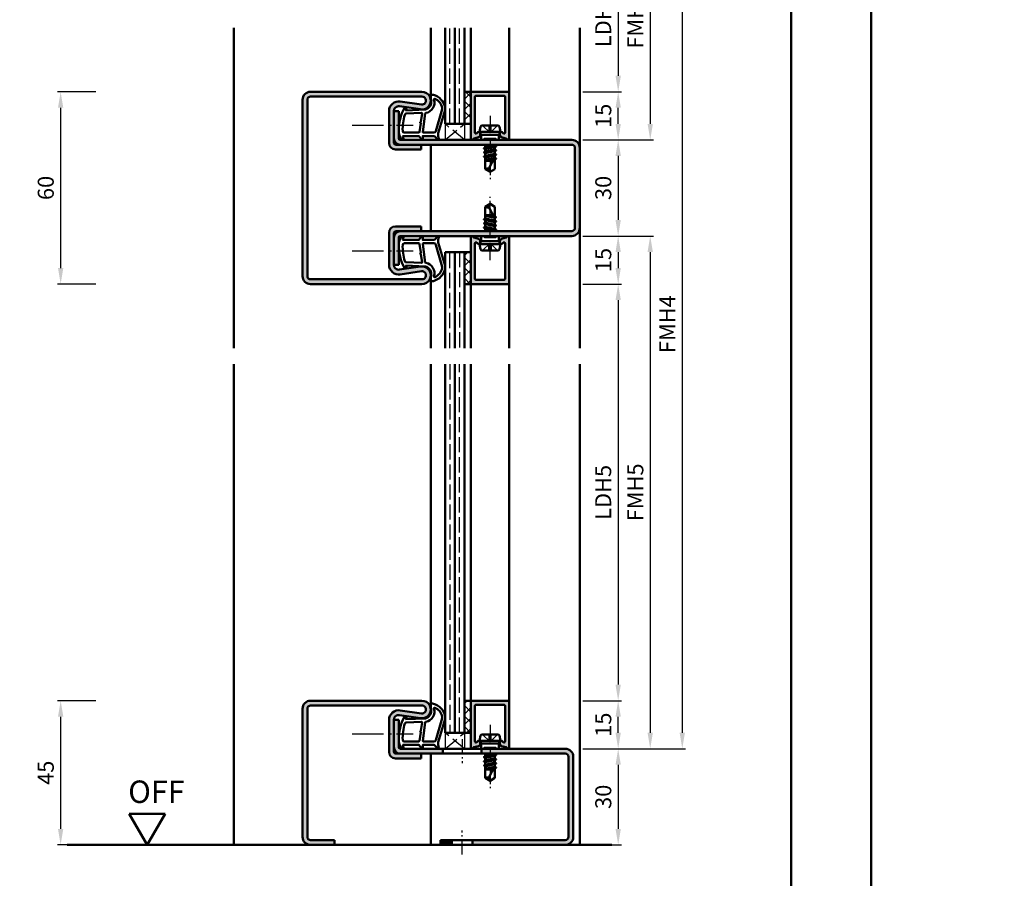
# Model space of a CAD drawing. Units: millimetres. Extents: x 0 to 6300, y -31 to 743.
# Drawn here: x 1834 to 2142, y 280 to 548 of the extents above; entities that cross this region are included whole.
import ezdxf

# ---------------------------------------------------------------- set-up
doc = ezdxf.new("R2010")
doc.units = ezdxf.units.MM
for name, pattern in [('AM_DIN_F_W050', [6.25, 4.75, -1.5]), ('AM_DIN_G_W050', [13.75, 9.75, -1.5, 1, -1.5]), ('AM_DIN_G_W050x2', [6.875, 4.75, -0.875, 0.375, -0.875])]:
    doc.linetypes.add(name, pattern=pattern)
for name, color, linetype, lineweight in [('AM_0', 7, 'Continuous', 50), ('AM_1', 14, 'Continuous', 50), ('AM_3', 6, 'AM_DIN_F_W050', 25), ('AM_5', 3, 'Continuous', 25), ('AM_7', 4, 'AM_DIN_G_W050', 25), ('AM_8', 1, 'Continuous', 25), ('AM_BOR', 7, 'Continuous', 50)]:
    doc.layers.add(name, color=color, linetype=linetype, lineweight=lineweight)
doc.layers.add('AM_12', color=7, linetype='Continuous', lineweight=50, plot=False)
doc.styles.get("Standard").update_dxf_attribs({"font": 'ISOCP.SHX'})
doc.dimstyles.new('AM_DIN$0', dxfattribs={"dimtxt": 5, "dimasz": 5, "dimexe": 1, "dimexo": 1, "dimgap": 1.5, "dimtad": 1, "dimdsep": 46, "dimtxsty": 'Standard', "dimcen": 0, "dimclrd": 256, "dimclre": 256, "dimclrt": 2, "dimazin": 2, "dimtp": 0.1, "dimtm": 0.1, "dimtfac": 0.71, "dimtmove": 0, "dimatfit": 3, "dimfxl": 0, "dimlwd": -1, "dimlwe": -1, "dimarcsym": 0})
pattern_1 = [(45, (-122.0536, 298.4957), (-1.6263456, 1.6263456), []), (135, (-122.0536, 298.4957), (-1.6263456, -1.6263456), [])]

# ---------------------------------------------------------------- blocks, each defined once
blk = doc.blocks.new('DIN_A3_BOS')
at = {"layer": 'AM_12'}
blk.add_lwpolyline([(0, 0), (420, 0), (420, 297), (0, 297)], close=True, dxfattribs=at)
at = {"layer": 'AM_BOR'}
blk.add_lwpolyline([(20, 10), (410, 10), (410, 287), (20, 287)], close=True, dxfattribs=at)
blk = doc.blocks.new('*D252')
at = {"layer": 'AM_5', "linetype": 'ByBlock'}
for p, q in [((2010, 570.5), (2022, 570.5)), ((2021, 565.5), (2021, 530.5)), ((2010, 525.5), (2022, 525.5))]:
    blk.add_line(p, q, dxfattribs=at)
at = {"layer": 'AM_5'}
for points in [[(2020.17, 565.5), (2021.83, 565.5), (2021, 570.5)], [(2020.17, 530.5), (2021.83, 530.5), (2021, 525.5)]]:
    blk.add_solid(points, dxfattribs=at)
at = {"layer": 'Defpoints', "color": 0}
for p in [(2009, 570.5), (2009, 525.5), (2021, 525.5)]:
    blk.add_point(p, dxfattribs=at)
at = {"layer": 'AM_5', "color": 2, "insert": (2016.97, 548), "char_height": 5, "attachment_point": 5, "rotation": 90}
blk.add_mtext('LDH3', dxfattribs=at)
blk = doc.blocks.new('*D253')
at = {"layer": 'AM_5', "linetype": 'ByBlock'}
for p, q in [((2010, 585.5), (2032, 585.5)), ((2031, 580.5), (2031, 515.5)), ((2010, 510.5), (2032, 510.5))]:
    blk.add_line(p, q, dxfattribs=at)
at = {"layer": 'AM_5'}
for points in [[(2030.17, 580.5), (2031.83, 580.5), (2031, 585.5)], [(2030.17, 515.5), (2031.83, 515.5), (2031, 510.5)]]:
    blk.add_solid(points, dxfattribs=at)
at = {"layer": 'Defpoints', "color": 0}
for p in [(2009, 585.5), (2009, 510.5), (2031, 510.5)]:
    blk.add_point(p, dxfattribs=at)
at = {"layer": 'AM_5', "color": 2, "insert": (2027, 548), "char_height": 5, "attachment_point": 5, "rotation": 90}
blk.add_mtext('FMH3', dxfattribs=at)
blk = doc.blocks.new('*D254')
at = {"layer": 'AM_5', "linetype": 'ByBlock'}
for p, q in [((2010, 585.5), (2042, 585.5)), ((2041, 580.5), (2041, 325.5)), ((2010, 320.5), (2042, 320.5))]:
    blk.add_line(p, q, dxfattribs=at)
at = {"layer": 'AM_5'}
for points in [[(2040.17, 580.5), (2041.83, 580.5), (2041, 585.5)], [(2040.17, 325.5), (2041.83, 325.5), (2041, 320.5)]]:
    blk.add_solid(points, dxfattribs=at)
at = {"layer": 'Defpoints', "color": 0}
for p in [(2009, 585.5), (2009, 320.5), (2041, 320.5)]:
    blk.add_point(p, dxfattribs=at)
at = {"layer": 'AM_5', "color": 2, "insert": (2037, 453), "char_height": 5, "attachment_point": 5, "rotation": 90}
blk.add_mtext('FMH4', dxfattribs=at)
blk = doc.blocks.new('*D382')
at = {"layer": 'AM_5', "linetype": 'ByBlock'}
for p, q in [((1858, 525.5), (1846, 525.5)), ((1847, 520.5), (1847, 470.5)), ((1858, 465.5), (1846, 465.5))]:
    blk.add_line(p, q, dxfattribs=at)
at = {"layer": 'AM_5'}
for points in [[(1846.17, 520.5), (1847.83, 520.5), (1847, 525.5)], [(1846.17, 470.5), (1847.83, 470.5), (1847, 465.5)]]:
    blk.add_solid(points, dxfattribs=at)
at = {"layer": 'Defpoints', "color": 0}
for p in [(1859, 525.5), (1847, 465.5), (1859, 465.5)]:
    blk.add_point(p, dxfattribs=at)
at = {"layer": 'AM_5', "color": 2, "insert": (1843, 495.5), "char_height": 5, "attachment_point": 5, "rotation": 90}
blk.add_mtext('60', dxfattribs=at)
blk = doc.blocks.new('*D383')
at = {"layer": 'AM_5', "linetype": 'ByBlock'}
for p, q in [((1858, 335.5), (1846, 335.5)), ((1847, 330.5), (1847, 295.5)), ((1858, 290.5), (1846, 290.5))]:
    blk.add_line(p, q, dxfattribs=at)
at = {"layer": 'AM_5'}
for points in [[(1846.17, 330.5), (1847.83, 330.5), (1847, 335.5)], [(1846.17, 295.5), (1847.83, 295.5), (1847, 290.5)]]:
    blk.add_solid(points, dxfattribs=at)
at = {"layer": 'Defpoints', "color": 0}
for p in [(1859, 335.5), (1847, 290.5), (1859, 290.5)]:
    blk.add_point(p, dxfattribs=at)
at = {"layer": 'AM_5', "color": 2, "insert": (1843, 313), "char_height": 5, "attachment_point": 5, "rotation": 90}
blk.add_mtext('45', dxfattribs=at)
blk = doc.blocks.new('*D384')
at = {"layer": 'AM_5', "linetype": 'ByBlock'}
for p, q in [((2010, 525.5), (2022, 525.5)), ((2021, 515.5), (2021, 520.5)), ((2010, 510.5), (2022, 510.5))]:
    blk.add_line(p, q, dxfattribs=at)
at = {"layer": 'AM_5'}
for points in [[(2020.17, 520.5), (2021.83, 520.5), (2021, 525.5)], [(2020.17, 515.5), (2021.83, 515.5), (2021, 510.5)]]:
    blk.add_solid(points, dxfattribs=at)
at = {"layer": 'Defpoints', "color": 0}
for p in [(2009, 525.5), (2021, 525.5), (2009, 510.5)]:
    blk.add_point(p, dxfattribs=at)
at = {"layer": 'AM_5', "color": 2, "insert": (2017, 518), "char_height": 5, "attachment_point": 5, "rotation": 90}
blk.add_mtext('15', dxfattribs=at)
blk = doc.blocks.new('*D385')
at = {"layer": 'AM_5', "linetype": 'ByBlock'}
for p, q in [((2010, 510.5), (2022, 510.5)), ((2021, 505.5), (2021, 485.5)), ((2010, 480.5), (2022, 480.5))]:
    blk.add_line(p, q, dxfattribs=at)
at = {"layer": 'AM_5'}
for points in [[(2020.17, 505.5), (2021.83, 505.5), (2021, 510.5)], [(2020.17, 485.5), (2021.83, 485.5), (2021, 480.5)]]:
    blk.add_solid(points, dxfattribs=at)
at = {"layer": 'Defpoints', "color": 0}
for p in [(2009, 510.5), (2009, 480.5), (2021, 480.5)]:
    blk.add_point(p, dxfattribs=at)
at = {"layer": 'AM_5', "color": 2, "insert": (2017, 495.5), "char_height": 5, "attachment_point": 5, "rotation": 90}
blk.add_mtext('30', dxfattribs=at)
blk = doc.blocks.new('*D386')
at = {"layer": 'AM_5', "linetype": 'ByBlock'}
for p, q in [((2010, 480.5), (2022, 480.5)), ((2021, 475.5), (2021, 470.5)), ((2010, 465.5), (2022, 465.5))]:
    blk.add_line(p, q, dxfattribs=at)
at = {"layer": 'AM_5'}
for points in [[(2020.17, 475.5), (2021.83, 475.5), (2021, 480.5)], [(2020.17, 470.5), (2021.83, 470.5), (2021, 465.5)]]:
    blk.add_solid(points, dxfattribs=at)
at = {"layer": 'Defpoints', "color": 0}
for p in [(2009, 480.5), (2009, 465.5), (2021, 465.5)]:
    blk.add_point(p, dxfattribs=at)
at = {"layer": 'AM_5', "color": 2, "insert": (2017, 473), "char_height": 5, "attachment_point": 5, "rotation": 90}
blk.add_mtext('15', dxfattribs=at)
blk = doc.blocks.new('*D387')
at = {"layer": 'AM_5', "linetype": 'ByBlock'}
for p, q in [((2010, 335.5), (2022, 335.5)), ((2021, 325.5), (2021, 330.5)), ((2010, 320.5), (2022, 320.5))]:
    blk.add_line(p, q, dxfattribs=at)
at = {"layer": 'AM_5'}
for points in [[(2020.17, 330.5), (2021.83, 330.5), (2021, 335.5)], [(2020.17, 325.5), (2021.83, 325.5), (2021, 320.5)]]:
    blk.add_solid(points, dxfattribs=at)
at = {"layer": 'Defpoints', "color": 0}
for p in [(2009, 335.5), (2021, 335.5), (2009, 320.5)]:
    blk.add_point(p, dxfattribs=at)
at = {"layer": 'AM_5', "color": 2, "insert": (2017, 328), "char_height": 5, "attachment_point": 5, "rotation": 90}
blk.add_mtext('15', dxfattribs=at)
blk = doc.blocks.new('*D388')
at = {"layer": 'AM_5', "linetype": 'ByBlock'}
for p, q in [((2010, 320.5), (2022, 320.5)), ((2021, 315.5), (2021, 295.5)), ((2010, 290.5), (2022, 290.5))]:
    blk.add_line(p, q, dxfattribs=at)
at = {"layer": 'AM_5'}
for points in [[(2020.17, 315.5), (2021.83, 315.5), (2021, 320.5)], [(2020.17, 295.5), (2021.83, 295.5), (2021, 290.5)]]:
    blk.add_solid(points, dxfattribs=at)
at = {"layer": 'Defpoints', "color": 0}
for p in [(2009, 320.5), (2009, 290.5), (2021, 290.5)]:
    blk.add_point(p, dxfattribs=at)
at = {"layer": 'AM_5', "color": 2, "insert": (2017, 305.5), "char_height": 5, "attachment_point": 5, "rotation": 90}
blk.add_mtext('30', dxfattribs=at)
blk = doc.blocks.new('*D389')
at = {"layer": 'AM_5', "linetype": 'ByBlock'}
for p, q in [((2010, 465.5), (2022, 465.5)), ((2021, 460.5), (2021, 340.5)), ((2010, 335.5), (2022, 335.5))]:
    blk.add_line(p, q, dxfattribs=at)
at = {"layer": 'AM_5'}
for points in [[(2020.17, 460.5), (2021.83, 460.5), (2021, 465.5)], [(2020.17, 340.5), (2021.83, 340.5), (2021, 335.5)]]:
    blk.add_solid(points, dxfattribs=at)
at = {"layer": 'Defpoints', "color": 0}
for p in [(2009, 465.5), (2009, 335.5), (2021, 335.5)]:
    blk.add_point(p, dxfattribs=at)
at = {"layer": 'AM_5', "color": 2, "insert": (2016.97, 400.5), "char_height": 5, "attachment_point": 5, "rotation": 90}
blk.add_mtext('LDH5', dxfattribs=at)
blk = doc.blocks.new('*D390')
at = {"layer": 'AM_5', "linetype": 'ByBlock'}
for p, q in [((2010, 480.5), (2032, 480.5)), ((2031, 475.5), (2031, 325.5)), ((2010, 320.5), (2032, 320.5))]:
    blk.add_line(p, q, dxfattribs=at)
at = {"layer": 'AM_5'}
for points in [[(2030.17, 475.5), (2031.83, 475.5), (2031, 480.5)], [(2030.17, 325.5), (2031.83, 325.5), (2031, 320.5)]]:
    blk.add_solid(points, dxfattribs=at)
at = {"layer": 'Defpoints', "color": 0}
for p in [(2009, 480.5), (2009, 320.5), (2031, 320.5)]:
    blk.add_point(p, dxfattribs=at)
at = {"layer": 'AM_5', "color": 2, "insert": (2027, 400.5), "char_height": 5, "attachment_point": 5, "rotation": 90}
blk.add_mtext('FMH5', dxfattribs=at)
blk = doc.blocks.new('OFF Symbol ab Maßstab 1 2.5')
at = {"layer": 'AM_0'}
for p, q in [((5.62, 9.74), (-5.62, 9.74)), ((0, 0), (-5.62, 9.74)), ((0, 0), (5.62, 9.74))]:
    blk.add_line(p, q, dxfattribs=at)
at = {"layer": 'AM_0', "insert": (-5.92, 20.09), "char_height": 7, "width": 28.3139, "attachment_point": 1}
blk.add_mtext('OFF', dxfattribs=at)

msp = doc.modelspace()

# ---------------------------------------------------------------- hatches: boundary and pattern name
at = {"layer": 'AM_8'}
h = msp.add_hatch(color=256, dxfattribs=at)
h.dxf.hatch_style = 1
h.paths.add_polyline_path([(1959.5, 507.5), (1959.5, 509), (1951.5, 509, -0.4142136), (1951, 509.5), (1951, 519.515, -0.4574018), (1952.717, 520.999), (1959.352, 520.029, 1.0753541), (1959.75, 525.5), (1925, 525.5, 0.4142136), (1922.5, 523), (1922.5, 468, 0.4142136), (1925, 465.5), (1959.75, 465.5, 1.0753541), (1959.352, 470.971), (1952.717, 470.001, -0.4574018), (1951, 471.485), (1951, 481.5, -0.4142136), (1951.5, 482), (1959.5, 482), (1959.5, 483.5), (1951.5, 483.5, 0.4142136), (1949.5, 481.5), (1949.5, 471.485, 0.4574018), (1952.934, 468.517), (1959.569, 469.487, -1.0753541), (1959.75, 467), (1925, 467, -0.4142136), (1924, 468), (1924, 523, -0.4142136), (1925, 524), (1959.75, 524, -1.0753541), (1959.569, 521.513), (1952.934, 522.483, 0.4574018), (1949.5, 519.515), (1949.5, 509.5, 0.4142136), (1951.5, 507.5)])
h = msp.add_hatch(dxfattribs=at)
h.set_pattern_fill('_U', color=256, scale=2.3, angle=45, double=1, pattern_type=0)
h.set_pattern_definition(pattern_1)
h.paths.add_polyline_path([(1973, 515.5), (1975, 515.5), (1975, 525.5), (1973, 525.5)])
h = msp.add_hatch(color=256, dxfattribs=at)
h.dxf.hatch_style = 1
h.paths.add_polyline_path([(1976.3, 523.9, -0.4142136), (1976.6, 524.2), (1985.4, 524.2, -0.4142136), (1985.7, 523.9), (1985.7, 512.771, -0.4931454), (1985.322, 512.481), (1985.214, 512.51, -0.23542), (1985.014, 512.687, 0.8242588), (1984.05, 512.5), (1984.05, 512.1, 0.1316525), (1984.117, 511.85), (1984.281, 511.566, 0.1989124), (1984.585, 511.333), (1986.021, 510.948, -0.2437621), (1986.225, 510.762, 0.837595), (1987, 510.9), (1987, 525.2, 0.4142136), (1986.7, 525.5), (1975.3, 525.5, 0.4142136), (1975, 525.2), (1975, 515.5), (1975, 510.9, 0.837595), (1975.775, 510.762, -0.2437621), (1975.979, 510.948), (1977.415, 511.333, 0.1989124), (1977.719, 511.566), (1977.883, 511.85, 0.1316525), (1977.95, 512.1), (1977.95, 512.5, 0.8242588), (1976.986, 512.687, -0.23542), (1976.786, 512.51), (1976.678, 512.481, -0.4931454), (1976.3, 512.771)])
h = msp.add_hatch(color=256, dxfattribs=at)
h.dxf.hatch_style = 1
h.paths.add_polyline_path([(1953, 510.5, -0.4142136), (1952.5, 511), (1952.5, 519.5), (1951, 519.5), (1951, 511, 0.4142136), (1953, 509), (2006.5, 509, -0.4142136), (2007.5, 508), (2007.5, 483, -0.4142136), (2006.5, 482), (1953, 482, 0.4142136), (1951, 480), (1951, 471.5), (1952.5, 471.5), (1952.5, 480, -0.4142136), (1953, 480.5), (2006.5, 480.5, 0.4142136), (2009, 483), (2009, 508, 0.4142136), (2006.5, 510.5)])
h = msp.add_hatch(color=256, dxfattribs=at)
h.dxf.hatch_style = 1
h.paths.add_polyline_path([(1976.3, 478.229, -0.4931454), (1976.678, 478.519), (1976.786, 478.49, -0.23542), (1976.986, 478.313, 0.8242588), (1977.95, 478.5), (1977.95, 478.9, 0.1316525), (1977.883, 479.15), (1977.719, 479.434, 0.1989124), (1977.415, 479.667), (1975.979, 480.052, -0.2437621), (1975.775, 480.238, 0.837595), (1975, 480.1), (1975, 465.8, 0.4142136), (1975.3, 465.5), (1986.7, 465.5, 0.4142136), (1987, 465.8), (1987, 480.1, 0.837595), (1986.225, 480.238, -0.2437621), (1986.021, 480.052), (1984.585, 479.667, 0.1989124), (1984.281, 479.434), (1984.117, 479.15, 0.1316525), (1984.05, 478.9), (1984.05, 478.5, 0.8242588), (1985.014, 478.313, -0.23542), (1985.214, 478.49), (1985.322, 478.519, -0.4931454), (1985.7, 478.229), (1985.7, 467.1, -0.4142136), (1985.4, 466.8), (1976.6, 466.8, -0.4142136), (1976.3, 467.1)])
h = msp.add_hatch(dxfattribs=at)
h.set_pattern_fill('_U', color=256, scale=2.3, angle=45, double=1, pattern_type=0)
h.set_pattern_definition(pattern_1)
h.paths.add_polyline_path([(1973, 465.5), (1975, 465.5), (1975, 475.5), (1973, 475.5)])
h = msp.add_hatch(color=256, dxfattribs=at)
h.dxf.hatch_style = 1
h.paths.add_polyline_path([(1925, 335.5, 0.4142136), (1922.5, 333), (1922.5, 293, 0.4142136), (1925, 290.5), (1932.5, 290.5), (1932.5, 292), (1925, 292, -0.4142136), (1924, 293), (1924, 333, -0.4142136), (1925, 334), (1959.75, 334, -1.0753541), (1959.569, 331.513), (1952.934, 332.483, 0.4574018), (1949.5, 329.515), (1949.5, 319.5, 0.4142136), (1951.5, 317.5), (1959.5, 317.5), (1959.5, 319), (1951.5, 319, -0.4142136), (1951, 319.5), (1951, 329.515, -0.4574018), (1952.717, 330.999), (1959.352, 330.029, 1.0753541), (1959.75, 335.5)])
h = msp.add_hatch(dxfattribs=at)
h.set_pattern_fill('_U', color=256, scale=2.3, angle=45, double=1, pattern_type=0)
h.set_pattern_definition(pattern_1)
h.paths.add_polyline_path([(1975, 335.5), (1973, 335.5), (1973, 325.5), (1975, 325.5)])
h = msp.add_hatch(color=256, dxfattribs=at)
h.dxf.hatch_style = 1
h.paths.add_polyline_path([(1987, 335.2, 0.4142136), (1986.7, 335.5), (1975.3, 335.5, 0.4142136), (1975, 335.2), (1975, 325.5), (1975, 320.9, 0.837595), (1975.775, 320.762, -0.2437621), (1975.979, 320.948), (1977.415, 321.333, 0.1989124), (1977.719, 321.566), (1977.883, 321.85, 0.1316525), (1977.95, 322.1), (1977.95, 322.5, 0.8242588), (1976.986, 322.687, -0.23542), (1976.786, 322.51), (1976.678, 322.481, -0.4931454), (1976.3, 322.771), (1976.3, 333.9, -0.4142136), (1976.6, 334.2), (1985.4, 334.2, -0.4142136), (1985.7, 333.9), (1985.7, 322.771, -0.4931454), (1985.322, 322.481), (1985.214, 322.51, -0.23542), (1985.014, 322.687, 0.8242588), (1984.05, 322.5), (1984.05, 322.1, 0.1316525), (1984.117, 321.85), (1984.281, 321.566, 0.1989124), (1984.585, 321.333), (1986.021, 320.948, -0.2437621), (1986.225, 320.762, 0.837595), (1987, 320.9)])
h = msp.add_hatch(color=256, dxfattribs=at)
h.dxf.hatch_style = 1
h.paths.add_polyline_path([(1966.3, 320.5), (1953, 320.5, -0.4142136), (1952.5, 321), (1952.5, 329.5), (1951, 329.5), (1951, 321, 0.4142136), (1953, 319), (1966.3, 319)])
h = msp.add_hatch(color=256, dxfattribs=at)
h.dxf.hatch_style = 1
h.paths.add_polyline_path([(1978.3, 320.5), (1978.3, 319), (2004.5, 319, -0.4142136), (2005.5, 318), (2005.5, 293, -0.4142136), (2004.5, 292), (1975.55, 292), (1975.55, 290.5), (2004.5, 290.5, 0.4142136), (2007, 293), (2007, 318, 0.4142136), (2004.5, 320.5)])
h = msp.add_hatch(color=256, dxfattribs=at)
h.dxf.hatch_style = 1
h.paths.add_polyline_path([(1965.5, 292), (1965.5, 290.5), (1969.05, 290.5), (1969.05, 292)])

# ---------------------------------------------------------------- linework, layer by layer
at = {"layer": 'AM_0'}
for p, q in [((1967, 515.5), (1967, 545.5)), ((1970, 515.5), (1970, 545.5)), ((1973, 515.5), (1973, 545.5)), ((1925, 525.5), (1959.75, 525.5)), ((1973, 525.5), (1975, 525.5)), ((1975, 510.9), (1975, 525.5)), ((1975.3, 525.5), (1986.7, 525.5)), ((1922.5, 523), (1922.5, 468)), ((1924, 523), (1924, 468)), ((1925, 524), (1959.75, 524)), ((1952.934, 522.483), (1959.569, 521.513)), ((1976.3, 523.9), (1976.3, 512.771)), ((1985.4, 524.2), (1976.6, 524.2)), ((1985.7, 523.9), (1985.7, 512.771)), ((1987, 525.2), (1987, 510.9)), ((1949.5, 509.5), (1949.5, 519.515)), ((1951, 509.5), (1951, 519.515)), ((1951, 519.5), (1952.5, 519.5)), ((1952.5, 511), (1952.5, 519.5)), ((1952.717, 520.999), (1959.352, 520.029)), ((1967, 515.5), (1975, 515.5)), ((1977.75, 513), (1978.07, 514.598)), ((1978.56, 515), (1983.44, 515)), ((1984.25, 513), (1983.93, 514.598)), ((1953, 510.5), (2006.5, 510.5)), ((1975.979, 510.948), (1977.415, 511.333)), ((1976.678, 512.481), (1976.786, 512.51)), ((1977.883, 511.85), (1977.719, 511.566)), ((1977.75, 513), (1978.27, 512.1)), ((1977.75, 513), (1984.25, 513)), ((1977.95, 512.1), (1977.95, 512.5)), ((1983.73, 512.1), (1978.27, 512.1)), ((1978.27, 512.1), (1978.27, 510.5)), ((1984.25, 513), (1983.73, 512.1)), ((1983.73, 512.1), (1983.73, 510.5)), ((1984.05, 512.1), (1984.05, 512.5)), ((1984.117, 511.85), (1984.281, 511.566)), ((1986.021, 510.948), (1984.585, 511.333)), ((1985.322, 512.481), (1985.214, 512.51)), ((2006.5, 509), (1951.5, 509)), ((1951.5, 507.5), (1959.5, 507.5)), ((1959.5, 507.5), (1959.5, 509)), ((1982.894, 508.514), (1979.093, 507.881)), ((1982.894, 507.214), (1979.106, 506.581)), ((1979.118, 507.916), (1979.5, 508.136)), ((1979.118, 507.829), (1979.5, 507.608)), ((1979.354, 509), (1979.5, 508.915)), ((1979.5, 508.915), (1979.875, 509)), ((1979.5, 508.915), (1979.5, 508.136)), ((1979.5, 508.136), (1982.5, 508.779)), ((1979.5, 507.608), (1982.5, 508.265)), ((1979.5, 507.608), (1979.5, 506.829)), ((1979.5, 506.829), (1982.5, 507.479)), ((1982.5, 509), (1982.5, 508.779)), ((1982.87, 508.566), (1982.5, 508.779)), ((1982.87, 508.479), (1982.5, 508.265)), ((1982.5, 508.265), (1982.5, 507.479)), ((1982.87, 507.266), (1982.5, 507.479)), ((1982.87, 507.179), (1982.5, 506.965)), ((2007.5, 508), (2007.5, 483)), ((2009, 508), (2009, 483)), ((1982.894, 505.914), (1979.106, 505.281)), ((1979.13, 506.616), (1979.5, 506.829)), ((1979.13, 506.529), (1979.5, 506.315)), ((1979.13, 505.316), (1979.5, 505.529)), ((1979.13, 505.229), (1979.5, 505.015)), ((1979.5, 506.315), (1982.5, 506.965)), ((1979.5, 506.315), (1979.5, 505.529)), ((1979.5, 505.529), (1982.5, 506.179)), ((1979.5, 505.015), (1982.5, 505.665)), ((1979.5, 505.015), (1979.5, 501.401)), ((1979.5, 504.229), (1982.386, 504.855)), ((1982.201, 504.498), (1979.5, 504.047)), ((1979.5, 504), (1981.941, 504)), ((1982.5, 505.073), (1980.662, 501.544)), ((1980.813, 504), (1982.085, 504.275)), ((1982.5, 506.965), (1982.5, 506.179)), ((1982.87, 505.966), (1982.5, 506.179)), ((1982.87, 505.879), (1982.5, 505.665)), ((1982.5, 505.665), (1982.5, 504.879)), ((1982.87, 504.666), (1982.5, 504.879)), ((1982.87, 504.579), (1982.5, 504.365)), ((1982.5, 504.365), (1982.5, 501.401)), ((1982.87, 504.579), (1982.545, 504.391)), ((1981, 500.5), (1979.5, 501.401)), ((1981, 500.5), (1982.5, 501.401)), ((1981, 490.5), (1979.5, 489.599)), ((1979.5, 485.985), (1979.5, 489.599)), ((1982.5, 485.927), (1980.662, 489.456)), ((1981, 490.5), (1982.5, 489.599)), ((1982.5, 486.635), (1982.5, 489.599)), ((1982.894, 485.086), (1979.106, 485.719)), ((1979.13, 485.771), (1979.5, 485.985)), ((1979.13, 485.684), (1979.5, 485.471)), ((1979.5, 487), (1981.941, 487)), ((1982.201, 486.502), (1979.5, 486.953)), ((1979.5, 486.771), (1982.386, 486.145)), ((1979.5, 485.985), (1982.5, 485.335)), ((1980.813, 487), (1982.085, 486.725)), ((1982.87, 486.421), (1982.5, 486.635)), ((1982.87, 486.334), (1982.5, 486.121)), ((1982.5, 485.335), (1982.5, 486.121)), ((1982.87, 486.421), (1982.545, 486.609)), ((1951.5, 483.5), (1959.5, 483.5)), ((1959.5, 483.5), (1959.5, 482)), ((1982.894, 482.486), (1979.093, 483.119)), ((1982.894, 483.786), (1979.106, 484.419)), ((1979.118, 483.171), (1979.5, 483.392)), ((1979.118, 483.084), (1979.5, 482.864)), ((1979.13, 484.471), (1979.5, 484.685)), ((1979.13, 484.384), (1979.5, 484.171)), ((1979.5, 485.471), (1982.5, 484.821)), ((1979.5, 484.685), (1979.5, 485.471)), ((1979.5, 484.685), (1982.5, 484.035)), ((1979.5, 484.171), (1982.5, 483.521)), ((1979.5, 483.392), (1979.5, 484.171)), ((1979.5, 483.392), (1982.5, 482.735)), ((1979.5, 482.864), (1982.5, 482.221)), ((1979.5, 482.085), (1979.5, 482.864)), ((1982.87, 485.121), (1982.5, 485.335)), ((1982.87, 485.034), (1982.5, 484.821)), ((1982.5, 484.035), (1982.5, 484.821)), ((1982.87, 483.821), (1982.5, 484.035)), ((1982.87, 483.734), (1982.5, 483.521)), ((1982.5, 482.735), (1982.5, 483.521)), ((1982.87, 482.521), (1982.5, 482.735)), ((1949.5, 471.485), (1949.5, 481.5)), ((1951, 471.485), (1951, 481.5)), ((1951.5, 482), (2006.5, 482)), ((1952.5, 480), (1952.5, 471.5)), ((2006.5, 480.5), (1953, 480.5)), ((1975, 480.1), (1975, 465.5)), ((1975.979, 480.052), (1977.415, 479.667)), ((1977.883, 479.15), (1977.719, 479.434)), ((1978.27, 478.9), (1978.27, 480.5)), ((1979.354, 482), (1979.5, 482.085)), ((1979.5, 482.085), (1979.875, 482)), ((1982.87, 482.434), (1982.5, 482.221)), ((1982.5, 482), (1982.5, 482.221)), ((1983.73, 478.9), (1983.73, 480.5)), ((1984.117, 479.15), (1984.281, 479.434)), ((1986.021, 480.052), (1984.585, 479.667)), ((1987, 465.8), (1987, 480.1)), ((1976.3, 467.1), (1976.3, 478.229)), ((1976.678, 478.519), (1976.786, 478.49)), ((1977.75, 478), (1978.27, 478.9)), ((1977.75, 478), (1984.25, 478)), ((1977.75, 478), (1978.07, 476.402)), ((1977.95, 478.9), (1977.95, 478.5)), ((1983.73, 478.9), (1978.27, 478.9)), ((1984.25, 478), (1983.73, 478.9)), ((1984.25, 478), (1983.93, 476.402)), ((1984.05, 478.9), (1984.05, 478.5)), ((1985.322, 478.519), (1985.214, 478.49)), ((1985.7, 467.1), (1985.7, 478.229)), ((1967, 445.5), (1967, 475.5)), ((1967, 475.5), (1975, 475.5)), ((1970, 475.5), (1970, 445.5)), ((1973, 475.5), (1973, 445.5)), ((1978.56, 476), (1983.44, 476)), ((1951, 471.5), (1952.5, 471.5)), ((1952.717, 470.001), (1959.352, 470.971)), ((1952.934, 468.517), (1959.569, 469.487)), ((1925, 467), (1959.75, 467)), ((1925, 465.5), (1959.75, 465.5)), ((1973, 465.5), (1975, 465.5)), ((1975.3, 465.5), (1986.7, 465.5)), ((1985.4, 466.8), (1976.6, 466.8)), ((1967, 440.5), (1967, 325.5)), ((1970, 325.5), (1970, 440.5)), ((1973, 325.5), (1973, 440.5)), ((1925, 335.5), (1959.75, 335.5)), ((1973, 335.5), (1975, 335.5)), ((1975, 320.9), (1975, 335.5)), ((1975.3, 335.5), (1986.7, 335.5)), ((1987, 335.2), (1987, 320.9)), ((1922.5, 333), (1922.5, 293)), ((1924, 333), (1924, 293)), ((1925, 334), (1959.75, 334)), ((1952.934, 332.483), (1959.569, 331.513)), ((1976.3, 333.9), (1976.3, 322.771)), ((1985.4, 334.2), (1976.6, 334.2)), ((1985.7, 333.9), (1985.7, 322.771)), ((1949.5, 319.5), (1949.5, 329.515)), ((1951, 319.5), (1951, 329.515)), ((1951, 329.5), (1952.5, 329.5)), ((1952.5, 321), (1952.5, 329.5)), ((1952.717, 330.999), (1959.352, 330.029)), ((1967, 325.5), (1975, 325.5)), ((1977.75, 323), (1978.07, 324.598)), ((1977.75, 323), (1978.27, 322.1)), ((1977.75, 323), (1984.25, 323)), ((1978.56, 325), (1983.44, 325)), ((1984.25, 323), (1983.73, 322.1)), ((1984.25, 323), (1983.93, 324.598)), ((1953, 320.5), (2004.5, 320.5)), ((1966.3, 319), (1966.3, 320.5)), ((1975.979, 320.948), (1977.415, 321.333)), ((1976.678, 322.481), (1976.786, 322.51)), ((1977.883, 321.85), (1977.719, 321.566)), ((1977.95, 322.1), (1977.95, 322.5)), ((1983.73, 322.1), (1978.27, 322.1)), ((1978.27, 322.1), (1978.27, 320.5)), ((1978.3, 319), (1978.3, 320.5)), ((1983.73, 322.1), (1983.73, 320.5)), ((1984.05, 322.1), (1984.05, 322.5)), ((1984.117, 321.85), (1984.281, 321.566)), ((1986.021, 320.948), (1984.585, 321.333)), ((1985.322, 322.481), (1985.214, 322.51)), ((2004.5, 319), (1951.5, 319)), ((1951.5, 317.5), (1959.5, 317.5)), ((1959.5, 317.5), (1959.5, 319)), ((1982.894, 318.514), (1979.093, 317.881)), ((1982.894, 317.214), (1979.106, 316.581)), ((1979.118, 317.916), (1979.5, 318.136)), ((1979.118, 317.829), (1979.5, 317.608)), ((1979.13, 316.616), (1979.5, 316.829)), ((1979.13, 316.529), (1979.5, 316.315)), ((1979.354, 319), (1979.5, 318.915)), ((1979.5, 318.915), (1979.875, 319)), ((1979.5, 318.915), (1979.5, 318.136)), ((1979.5, 318.136), (1982.5, 318.779)), ((1979.5, 317.608), (1982.5, 318.265)), ((1979.5, 317.608), (1979.5, 316.829)), ((1979.5, 316.829), (1982.5, 317.479)), ((1979.5, 316.315), (1982.5, 316.965)), ((1982.5, 319), (1982.5, 318.779)), ((1982.87, 318.566), (1982.5, 318.779)), ((1982.87, 318.479), (1982.5, 318.265)), ((1982.5, 318.265), (1982.5, 317.479)), ((1982.87, 317.266), (1982.5, 317.479)), ((1982.87, 317.179), (1982.5, 316.965)), ((1982.5, 316.965), (1982.5, 316.179)), ((2005.5, 318), (2005.5, 293)), ((2007, 318), (2007, 293)), ((1982.894, 315.914), (1979.106, 315.281)), ((1979.13, 315.316), (1979.5, 315.529)), ((1979.13, 315.229), (1979.5, 315.015)), ((1979.5, 316.315), (1979.5, 315.529)), ((1979.5, 315.529), (1982.5, 316.179)), ((1979.5, 315.015), (1982.5, 315.665)), ((1979.5, 315.015), (1979.5, 311.401)), ((1979.5, 314.229), (1982.386, 314.855)), ((1982.201, 314.498), (1979.5, 314.047)), ((1979.5, 314), (1981.941, 314)), ((1982.5, 315.073), (1980.662, 311.544)), ((1980.813, 314), (1982.085, 314.275)), ((1982.87, 315.966), (1982.5, 316.179)), ((1982.87, 315.879), (1982.5, 315.665)), ((1982.5, 315.665), (1982.5, 314.879)), ((1982.87, 314.666), (1982.5, 314.879)), ((1982.87, 314.579), (1982.5, 314.365)), ((1982.5, 314.365), (1982.5, 311.401)), ((1982.87, 314.579), (1982.545, 314.391)), ((1981, 310.5), (1979.5, 311.401)), ((1981, 310.5), (1982.5, 311.401)), ((1925, 292), (1932.5, 292)), ((1932.5, 292), (1932.5, 290.5)), ((1965.5, 292), (2004.5, 292)), ((1965.5, 292), (1965.5, 290.5)), ((1969.05, 292), (1969.05, 290.5)), ((1975.55, 292), (1975.55, 290.5)), ((1849, 290.5), (2019, 290.5))]:
    msp.add_line(p, q, dxfattribs=at)
for centre, radius, start, end in [((1925, 523), 2.5, 90, 180), ((1959.75, 522.75), 2.75, 261.68224, 90), ((1975.3, 525.2), 0.3, 90, 180), ((1986.7, 525.2), 0.3, 0, 90), ((1925, 523), 1, 90, 180), ((1952.5, 519.515), 3, 81.68224, 180), ((1959.75, 522.75), 1.25, 261.68224, 90), ((1976.6, 523.9), 0.3, 90, 180), ((1985.4, 523.9), 0.3, 0, 90), ((1952.5, 519.515), 1.5, 81.68224, 180), ((1978.56, 514.5), 0.5, 90, 168.69007), ((1983.44, 514.5), 0.5, 11.30993, 90), ((1953, 511), 2, 180, 270), ((1953, 511), 0.5, 180, 270), ((1975.4, 510.9), 0.4, 180, 339.7975), ((1976.057, 510.658), 0.3, 105, 159.7975), ((1976.6, 512.771), 0.3, 180, 285), ((1976.708, 512.8), 0.3, 285, 337.98941), ((1977.45, 512.5), 0.5, 0, 157.98941), ((1977.286, 511.816), 0.5, 285, 330), ((1977.45, 512.1), 0.5, 330, 360), ((1984.55, 512.5), 0.5, 22.01059, 180), ((1984.55, 512.1), 0.5, 180, 210), ((1984.714, 511.816), 0.5, 210, 255), ((1985.292, 512.8), 0.3, 202.01059, 255), ((1985.4, 512.771), 0.3, 255, 0), ((1985.943, 510.658), 0.3, 20.2025, 75), ((1986.6, 510.9), 0.4, 200.2025, 0), ((2006.5, 508), 2.5, 0, 90), ((1951.5, 509.5), 2, 180, 270), ((1951.5, 509.5), 0.5, 180, 270), ((1979.143, 507.872), 0.05, 120, 240), ((1982.845, 508.522), 0.05, 300, 60), ((1982.845, 507.222), 0.05, 300, 60), ((2006.5, 508), 1, 0, 90), ((1979.155, 506.572), 0.05, 120, 240), ((1979.155, 505.272), 0.05, 120, 240), ((1982.845, 505.922), 0.05, 300, 60), ((1982.845, 504.622), 0.05, 300, 60), ((1980.287, 499.786), 1.797, 77.97778, 115.9889), ((1982.986, 501.721), 2.331, 184.35673, 211.57362), ((1980.287, 491.214), 1.797, 244.0111, 282.02222), ((1982.986, 489.279), 2.331, 148.42638, 175.64327), ((1979.155, 485.728), 0.05, 120, 240), ((1982.845, 486.378), 0.05, 300, 60), ((1951.5, 481.5), 2, 90, 180), ((1979.143, 483.128), 0.05, 120, 240), ((1979.155, 484.428), 0.05, 120, 240), ((1982.845, 485.078), 0.05, 300, 60), ((1982.845, 483.778), 0.05, 300, 60), ((1982.845, 482.478), 0.05, 300, 60), ((2006.5, 483), 1, 270, 0), ((2006.5, 483), 2.5, 270, 0), ((1951.5, 481.5), 0.5, 90, 180), ((1953, 480), 2, 90, 180), ((1953, 480), 0.5, 90, 180), ((1975.4, 480.1), 0.4, 20.2025, 180), ((1976.057, 480.342), 0.3, 200.2025, 255), ((1977.286, 479.184), 0.5, 30, 75), ((1984.714, 479.184), 0.5, 105, 150), ((1985.943, 480.342), 0.3, 285, 339.7975), ((1986.6, 480.1), 0.4, 0, 159.7975), ((1976.6, 478.229), 0.3, 75, 180), ((1976.708, 478.2), 0.3, 22.01059, 75), ((1977.45, 478.5), 0.5, 202.01059, 0), ((1977.45, 478.9), 0.5, 0, 30), ((1978.56, 476.5), 0.5, 191.30993, 270), ((1983.44, 476.5), 0.5, 270, 348.69007), ((1984.55, 478.9), 0.5, 150, 180), ((1984.55, 478.5), 0.5, 180, 337.98941), ((1985.292, 478.2), 0.3, 105, 157.98941), ((1985.4, 478.229), 0.3, 0, 105), ((1952.5, 471.485), 3, 180, 278.31776), ((1952.5, 471.485), 1.5, 180, 278.31776), ((1959.75, 468.25), 2.75, 270, 98.31776), ((1925, 468), 2.5, 180, 270), ((1925, 468), 1, 180, 270), ((1959.75, 468.25), 1.25, 270, 98.31776), ((1976.6, 467.1), 0.3, 180, 270), ((1985.4, 467.1), 0.3, 270, 0), ((1975.3, 465.8), 0.3, 180, 270), ((1986.7, 465.8), 0.3, 270, 0), ((1925, 333), 2.5, 90, 180), ((1959.75, 332.75), 2.75, 261.68224, 90), ((1975.3, 335.2), 0.3, 90, 180), ((1986.7, 335.2), 0.3, 0, 90), ((1925, 333), 1, 90, 180), ((1952.5, 329.515), 3, 81.68224, 180), ((1959.75, 332.75), 1.25, 261.68224, 90), ((1976.6, 333.9), 0.3, 90, 180), ((1985.4, 333.9), 0.3, 0, 90), ((1952.5, 329.515), 1.5, 81.68224, 180), ((1976.6, 322.771), 0.3, 180, 285), ((1976.708, 322.8), 0.3, 285, 337.98941), ((1977.45, 322.5), 0.5, 0, 157.98941), ((1978.56, 324.5), 0.5, 90, 168.69007), ((1983.44, 324.5), 0.5, 11.30993, 90), ((1984.55, 322.5), 0.5, 22.01059, 180), ((1985.292, 322.8), 0.3, 202.01059, 255), ((1985.4, 322.771), 0.3, 255, 0), ((1953, 321), 2, 180, 270), ((1953, 321), 0.5, 180, 270), ((1975.4, 320.9), 0.4, 180, 339.7975), ((1976.057, 320.658), 0.3, 105, 159.7975), ((1977.286, 321.816), 0.5, 285, 330), ((1977.45, 322.1), 0.5, 330, 0), ((1984.55, 322.1), 0.5, 180, 210), ((1984.714, 321.816), 0.5, 210, 255), ((1985.943, 320.658), 0.3, 20.2025, 75), ((1986.6, 320.9), 0.4, 200.2025, 0), ((2004.5, 318), 2.5, 0, 90), ((1951.5, 319.5), 2, 180, 270), ((1951.5, 319.5), 0.5, 180, 270), ((1979.143, 317.872), 0.05, 120, 240), ((1979.155, 316.572), 0.05, 120, 240), ((1982.845, 318.522), 0.05, 300, 60), ((1982.845, 317.222), 0.05, 300, 60), ((2004.5, 318), 1, 0, 90), ((1979.155, 315.272), 0.05, 120, 240), ((1982.845, 315.922), 0.05, 300, 60), ((1982.845, 314.622), 0.05, 300, 60), ((1980.287, 309.786), 1.797, 77.97778, 115.9889), ((1982.986, 311.721), 2.331, 184.35673, 211.57362), ((1925, 293), 2.5, 180, 270), ((1925, 293), 1, 180, 270), ((2004.5, 293), 1, 270, 0), ((2004.5, 293), 2.5, 270, 0)]:
    msp.add_arc(centre, radius, start, end, dxfattribs=at)
at = {"layer": 'AM_1'}
for p, q in [((1901, 545.5), (1901, 445.5)), ((1962.5, 523), (1962.5, 545.5)), ((1975, 525.5), (1975, 545.5)), ((1987, 525.2), (1987, 545.5)), ((2009, 508), (2009, 545.5)), ((1962.5, 509), (1962.5, 482)), ((2009, 445.5), (2009, 483)), ((1962.5, 468), (1962.5, 445.5)), ((1975, 445.5), (1975, 465.5)), ((1987, 445.5), (1987, 465.8)), ((1901, 440.5), (1901, 290.5)), ((1962.5, 333), (1962.5, 440.5)), ((1975, 440.5), (1975, 335.5)), ((1987, 440.5), (1987, 335.2)), ((2009, 440.5), (2009, 290.5)), ((1962.5, 319), (1962.5, 290.5))]:
    msp.add_line(p, q, dxfattribs=at)
for points in [[(1953.45, 510.65, 0.8225617), (1954.002, 510.853), (1953.828, 511.703), (1958.795, 511.703), (1959.669, 510.581, 0.7467354), (1959.991, 510.676), (1960.006, 511.703), (1963.456, 511.703, -0.2039215), (1963.816, 511.549), (1964.762, 510.562, 0.8105302), (1965.094, 510.769), (1965.059, 510.868, -0.1645), (1964.87, 512.542), (1966.958, 519.848, 0.0661149), (1966.983, 520.695, 0.2820378), (1963.328, 524.557, 0.1590275), (1962.285, 524.459, 0.3764163), (1962.176, 524.218), (1962.655, 522.801, -0.3762127), (1960.86, 519.986), (1954.746, 519.706), (1954.922, 520.328, 0.7987948), (1954.315, 520.535, 0.1245897), (1952.507, 513.261, 0.1623187)], [(1960.23, 512.753), (1963.442, 512.753, 0.3015522), (1964.133, 513.211), (1966.081, 520.068, 0.0278584), (1966.106, 520.49, 0.2581461), (1963.751, 523.304, 0.6319644), (1963.517, 523.04, -0.4552489), (1960.993, 518.899, 0.3823944), (1960.792, 518.724), (1960.007, 513.005, 0.4511235)], [(1954.245, 512.753), (1958.703, 512.753, 0.3782425), (1959.001, 513.015), (1959.371, 515.672, 0.236068), (1959.341, 515.757), (1959.233, 515.861, -0.5), (1959.253, 516.019), (1959.384, 516.094, 0.236068), (1959.433, 516.168), (1959.785, 518.73, 0.4511235), (1959.636, 518.899), (1954.881, 518.714, 0.3316729), (1954.402, 518.357, 0.0849517), (1953.745, 513.251, 0.4135048)], [(1953.45, 480.35, -0.8225617), (1954.002, 480.147), (1953.828, 479.297), (1958.795, 479.297), (1959.669, 480.419, -0.7467354), (1959.991, 480.324), (1960.006, 479.297), (1963.456, 479.297, 0.2039215), (1963.816, 479.451), (1964.762, 480.438, -0.8105302), (1965.094, 480.231), (1965.059, 480.132, 0.1645), (1964.87, 478.458), (1966.958, 471.152, -0.0661149), (1966.983, 470.305, -0.2820378), (1963.328, 466.443, -0.1590275), (1962.285, 466.541, -0.3764163), (1962.176, 466.782), (1962.655, 468.199, 0.3762127), (1960.86, 471.014), (1954.746, 471.294), (1954.922, 470.672, -0.7987948), (1954.315, 470.465, -0.1245897), (1952.507, 477.739, -0.1623187)], [(1954.245, 478.247), (1958.703, 478.247, -0.3782425), (1959.001, 477.985), (1959.371, 475.328, -0.236068), (1959.341, 475.243), (1959.233, 475.139, 0.5), (1959.253, 474.981), (1959.384, 474.906, -0.236068), (1959.433, 474.832), (1959.785, 472.27, -0.4511235), (1959.636, 472.101), (1954.881, 472.286, -0.3316729), (1954.402, 472.643, -0.0849517), (1953.745, 477.749, -0.4135048)], [(1960.23, 478.247), (1963.442, 478.247, -0.3015522), (1964.133, 477.789), (1966.081, 470.932, -0.0278584), (1966.106, 470.51, -0.2581461), (1963.751, 467.696, -0.6319644), (1963.517, 467.96, 0.4552489), (1960.993, 472.101, -0.3823944), (1960.792, 472.276), (1960.007, 477.995, -0.4511235)], [(1953.45, 320.65, 0.8225617), (1954.002, 320.853), (1953.828, 321.703), (1958.795, 321.703), (1959.669, 320.581, 0.7467354), (1959.991, 320.676), (1960.006, 321.703), (1963.456, 321.703, -0.2039215), (1963.816, 321.549), (1964.762, 320.562, 0.8105302), (1965.094, 320.769), (1965.059, 320.868, -0.1645), (1964.87, 322.542), (1966.958, 329.848, 0.0661149), (1966.983, 330.695, 0.2820378), (1963.328, 334.557, 0.1590275), (1962.285, 334.459, 0.3764163), (1962.176, 334.218), (1962.655, 332.801, -0.3762127), (1960.86, 329.986), (1954.746, 329.706), (1954.922, 330.328, 0.7987948), (1954.315, 330.535, 0.1245897), (1952.507, 323.261, 0.1623187)], [(1960.23, 322.753), (1963.442, 322.753, 0.3015522), (1964.133, 323.211), (1966.081, 330.068, 0.0278584), (1966.106, 330.49, 0.2581461), (1963.751, 333.304, 0.6319644), (1963.517, 333.04, -0.4552489), (1960.993, 328.899, 0.3823944), (1960.792, 328.724), (1960.007, 323.005, 0.4511235)], [(1954.245, 322.753), (1958.703, 322.753, 0.3782425), (1959.001, 323.015), (1959.371, 325.672, 0.236068), (1959.341, 325.757), (1959.233, 325.861, -0.5), (1959.253, 326.019), (1959.384, 326.094, 0.236068), (1959.433, 326.168), (1959.785, 328.73, 0.4511235), (1959.636, 328.899), (1954.881, 328.714, 0.3316729), (1954.402, 328.357, 0.0849517), (1953.745, 323.251, 0.4135048)]]:
    msp.add_lwpolyline(points, format="xyb", close=True, dxfattribs=at)
at = {"layer": 'AM_3'}
for p, q in [((1968.5, 515.5), (1968.5, 545.5)), ((1971.5, 515.5), (1971.5, 545.5)), ((1967, 515.5), (1967, 510.5)), ((1967, 510.5), (1973, 515.5)), ((1973, 510.5), (1967, 515.5)), ((1973, 515.5), (1973, 510.5)), ((1978.7, 515), (1981, 512.7)), ((1980.67, 515), (1980.67, 513.03)), ((1983.3, 515), (1981, 512.7)), ((1981.33, 513.03), (1981.33, 515)), ((1979.27, 511), (1978.77, 510.5)), ((1979.27, 511), (1982.73, 511)), ((1979.5, 510.5), (1979.5, 511)), ((1980.67, 513.03), (1981.33, 513.03)), ((1982.5, 510.5), (1982.5, 511)), ((1982.73, 511), (1983.23, 510.5)), ((1979.27, 480), (1978.77, 480.5)), ((1979.27, 480), (1982.73, 480)), ((1979.5, 480.5), (1979.5, 480)), ((1982.5, 480.5), (1982.5, 480)), ((1982.73, 480), (1983.23, 480.5)), ((1978.7, 476), (1981, 478.3)), ((1980.67, 477.97), (1981.33, 477.97)), ((1980.67, 476), (1980.67, 477.97)), ((1983.3, 476), (1981, 478.3)), ((1981.33, 477.97), (1981.33, 476)), ((1968.5, 445.5), (1968.5, 475.5)), ((1971.5, 475.5), (1971.5, 445.5)), ((1968.5, 440.5), (1968.5, 325.5)), ((1971.5, 325.5), (1971.5, 440.5)), ((1967, 325.5), (1967, 320.5)), ((1967, 320.5), (1973, 325.5)), ((1973, 320.5), (1967, 325.5)), ((1973, 325.5), (1973, 320.5)), ((1978.7, 325), (1981, 322.7)), ((1980.67, 325), (1980.67, 323.03)), ((1980.67, 323.03), (1981.33, 323.03)), ((1983.3, 325), (1981, 322.7)), ((1981.33, 323.03), (1981.33, 325)), ((1979.27, 321), (1978.77, 320.5)), ((1979.27, 321), (1982.73, 321)), ((1979.5, 320.5), (1979.5, 321)), ((1982.5, 320.5), (1982.5, 321)), ((1982.73, 321), (1983.23, 320.5))]:
    msp.add_line(p, q, dxfattribs=at)
at = {"layer": 'AM_7', "linetype": 'AM_DIN_G_W050x2'}
for p, q in [((1981, 518), (1981, 497.5)), ((1981, 473), (1981, 493.5)), ((1981, 328), (1981, 307.5)), ((1972.3, 323.5), (1972.3, 316)), ((1972.3, 287.5), (1972.3, 295))]:
    msp.add_line(p, q, dxfattribs=at)
at = {"layer": 'AM_7'}
for p, q in [((1938.014, 515.108), (1957.014, 515.108)), ((1938.014, 475.892), (1957.014, 475.892)), ((1938.014, 325.108), (1957.014, 325.108))]:
    msp.add_line(p, q, dxfattribs=at)

# ---------------------------------------------------------------- block references
at = {"layer": 'AM_0', "lineweight": 0, "xscale": 2.5, "yscale": 2.5, "zscale": 2.5}
for p in [(1050, 0), (2100, 0)]:
    msp.add_blockref('DIN_A3_BOS', p, dxfattribs=at)
at = {"layer": 'AM_0'}
msp.add_blockref('OFF Symbol ab Maßstab 1 2.5', (1874, 290.5), dxfattribs=at)

# ---------------------------------------------------------------- dimensions: what is measured, and where the dimension line sits
at = {"layer": 'AM_5'}
for base, p1, p2, text, picture, middle in [((2031, 510.5), (2009, 585.5), (2009, 510.5), 'FMH3', '*D253', (2027, 548)), ((2041, 320.5), (2009, 585.5), (2009, 320.5), 'FMH4', '*D254', (2037, 453)), ((2021, 525.5), (2009, 570.5), (2009, 525.5), 'LDH3', '*D252', (2016.965, 548)), ((2031, 320.5), (2009, 480.5), (2009, 320.5), 'FMH5', '*D390', (2027, 400.5)), ((2021, 335.5), (2009, 465.5), (2009, 335.5), 'LDH5', '*D389', (2016.965, 400.5))]:
    dim = msp.add_linear_dim(base=base, p1=p1, p2=p2, angle=90, text=text, dimstyle='AM_DIN$0', dxfattribs=at)
    dim.commit()
    dim.dimension.update_dxf_attribs({"geometry": picture, "text_midpoint": middle})
for base, p1, p2, picture, middle in [((1847, 465.5), (1859, 525.5), (1859, 465.5), '*D382', (1843, 495.5)), ((2021, 525.5), (2009, 510.5), (2009, 525.5), '*D384', (2017, 518)), ((2021, 480.5), (2009, 510.5), (2009, 480.5), '*D385', (2017, 495.5)), ((2021, 465.5), (2009, 480.5), (2009, 465.5), '*D386', (2017, 473)), ((1847, 290.5), (1859, 335.5), (1859, 290.5), '*D383', (1843, 313)), ((2021, 335.5), (2009, 320.5), (2009, 335.5), '*D387', (2017, 328)), ((2021, 290.5), (2009, 320.5), (2009, 290.5), '*D388', (2017, 305.5))]:
    dim = msp.add_linear_dim(base=base, p1=p1, p2=p2, angle=90, dimstyle='AM_DIN$0', dxfattribs=at)
    dim.commit()
    dim.dimension.update_dxf_attribs({"geometry": picture, "text_midpoint": middle})

doc.saveas('drawing.dxf')
